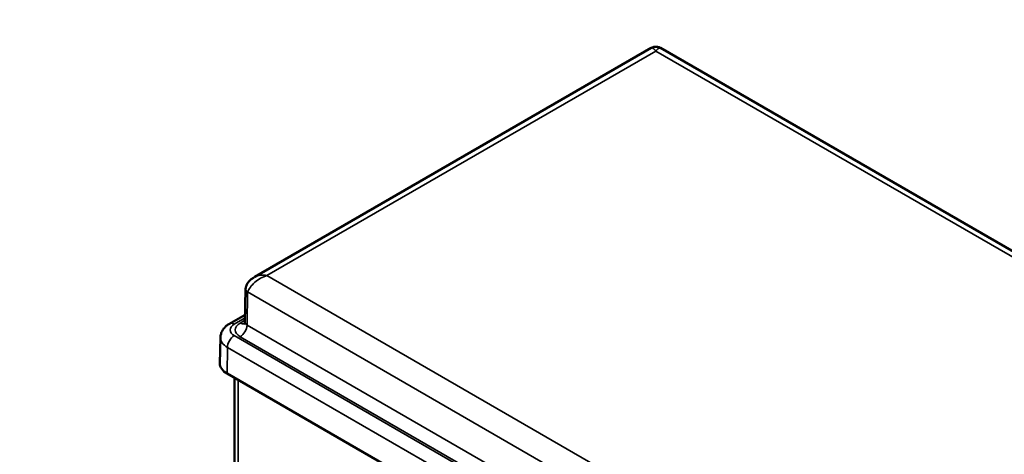
# Model space of a CAD drawing. Units: millimetres. Extents: x 16 to 588, y 6 to 415.
# Drawn here: x 434 to 536, y 140 to 185 of the extents above; entities that cross this region are included whole.
import ezdxf

# ---------------------------------------------------------------- set-up
doc = ezdxf.new("R2010")
doc.units = ezdxf.units.MM
for name, color, linetype, lineweight in [('Schraffur (ISO)', 7, 'Continuous', 18), ('Sichtbar (ISO)', 7, 'Continuous', 50), ('Sichtbar schmal (ISO)', 7, 'Continuous', 35)]:
    doc.layers.add(name, color=color, linetype=linetype, lineweight=lineweight)

msp = doc.modelspace()

# ---------------------------------------------------------------- hatches: boundary and pattern name
at = {"layer": 'Schraffur (ISO)'}
h = msp.add_hatch(dxfattribs=at)
h.set_pattern_fill('ANSI31', color=256, scale=25.4, style=0)
h.set_pattern_definition([(45, (0, 0), (-2.245064, 2.245064), [])])
h.paths.add_polyline_path([(373.4601, 269.8084), (369.9601, 269.8084), (369.9601, 288.9681), (362.4601, 288.9681), (362.4601, 294.2681), (364.7601, 294.2681), (364.7601, 293.8181), (373.4601, 293.8181), (373.4601, 291.8181), (376.4601, 291.8181), (376.4601, 269.8084)])
h.paths.add_polyline_path([(407.9601, 210.9681), (407.9601, 211.2181), (407.9601, 213.2181), (407.9601, 213.4681), (449.9601, 213.4681), (449.9601, 216.0681), (444.4601, 216.0681), (444.4601, 217.2681), (405.4601, 217.2681), (403.4601, 208.9681), (410.7601, 208.9681), (410.7601, 210.9681)])
edge = h.paths.add_edge_path()
edge.add_line((449.9601, 334.8681), (449.9601, 337.4681))
edge.add_line((449.9601, 337.4681), (369.9601, 337.4681))
edge.add_line((369.9601, 337.4681), (369.9601, 334.2681))
edge.add_line((369.9601, 334.2681), (378.9601, 334.2681))
edge.add_line((378.9601, 334.2681), (378.9601, 325.2681))
edge.add_line((378.9601, 325.2681), (369.9601, 325.2681))
edge.add_line((369.9601, 325.2681), (369.9601, 315.4681))
edge.add_line((369.9601, 315.4681), (362.4601, 315.4681))
edge.add_line((362.4601, 315.4681), (362.4601, 309.1681))
edge.add_line((362.4601, 309.1681), (364.7601, 309.1681))
edge.add_line((364.7601, 309.1681), (364.7601, 310.8181))
edge.add_line((364.7601, 310.8181), (373.4601, 310.8181))
edge.add_line((373.4601, 310.8181), (373.4601, 312.8181))
edge.add_line((373.4601, 312.8181), (376.4601, 312.8181))
edge.add_line((376.4601, 312.8181), (376.4601, 322.8181))
edge.add_line((376.4601, 322.8181), (380.4601, 322.8181))
edge.add_ellipse((380.4601, 323.8181), major_axis=(0, -1), ratio=1, start_angle=0, end_angle=90)
edge.add_line((381.4601, 323.8181), (381.4601, 333.6681))
edge.add_line((381.4601, 333.6681), (444.4601, 333.6681))
edge.add_line((444.4601, 333.6681), (444.4601, 334.8681))
edge.add_line((444.4601, 334.8681), (449.9601, 334.8681))
edge = h.paths.add_edge_path()
edge.add_line((369.9601, 269.8084), (369.9601, 198.7681))
edge.add_line((369.9601, 198.7681), (379.1601, 198.7681))
edge.add_line((379.1601, 198.7681), (379.1601, 193.7681))
edge.add_line((379.1601, 193.7681), (369.9601, 193.7681))
edge.add_line((369.9601, 193.7681), (369.9601, 157.4681))
edge.add_line((369.9601, 157.4681), (380.3601, 157.4681))
edge.add_line((380.3601, 157.4681), (380.3601, 161.4681))
edge.add_line((380.3601, 161.4681), (380.8601, 161.4681))
edge.add_line((380.8601, 161.4681), (382.8601, 159.4681))
edge.add_line((382.8601, 159.4681), (396.8601, 159.4681))
edge.add_line((396.8601, 159.4681), (398.8601, 161.4681))
edge.add_line((398.8601, 161.4681), (399.3601, 161.4681))
edge.add_line((399.3601, 161.4681), (399.3601, 157.4681))
edge.add_line((399.3601, 157.4681), (406.9601, 157.4681))
edge.add_ellipse((406.9601, 158.4681), major_axis=(0, -1), ratio=1, start_angle=0, end_angle=90)
edge.add_line((407.9601, 158.4681), (407.9601, 159.7181))
edge.add_line((407.9601, 159.7181), (407.9601, 160.3681))
edge.add_line((407.9601, 160.3681), (410.7601, 160.3681))
edge.add_line((410.7601, 160.3681), (410.7601, 162.3681))
edge.add_line((410.7601, 162.3681), (373.4601, 162.3681))
edge.add_line((373.4601, 162.3681), (373.4601, 191.2681))
edge.add_line((373.4601, 191.2681), (381.9601, 191.2681))
edge.add_line((381.9601, 191.2681), (381.9601, 201.2681))
edge.add_line((381.9601, 201.2681), (373.4601, 201.2681))
edge.add_line((373.4601, 201.2681), (373.4601, 269.8084))
edge.add_line((373.4601, 269.8084), (369.9601, 269.8084))

# ---------------------------------------------------------------- linework, layer by layer
at = {"layer": 'Sichtbar (ISO)'}
for p, q in [((458.2688, 158.2839), (499.1216, 181.8703)), ((500.0927, 181.8703), (565.0809, 144.3494)), ((457.3324, 157.0229), (457.26, 153.6366)), ((455.6603, 153.4678), (457.2763, 154.4008)), ((454.738, 152.0443), (454.681, 149.3768)), ((455.413, 148.3384), (528.7753, 105.9826)), ((456.1959, 136.0031), (456.1959, 147.8864))]:
    msp.add_line(p, q, dxfattribs=at)
msp.add_ellipse((457.1808, 149.359), major_axis=(-2.5, 0), ratio=0.57735027, start_param=6.2708424, end_param=7.06858347, dxfattribs=at)
for points, knots in [([(499.1216, 181.8703), (499.1249, 181.8722), (499.1283, 181.8741), (499.1349, 181.8779), (499.1382, 181.8797), (499.1469, 181.8845), (499.1521, 181.8873), (499.1727, 181.8986), (499.1893, 181.9075), (499.2258, 181.9254), (499.2453, 181.9341), (499.2973, 181.9545), (499.3306, 181.9648), (499.4432, 181.9923), (499.5254, 182.0009), (499.7091, 182.001), (499.8131, 181.9877), (499.9423, 181.9454), (499.9744, 181.9323), (500.0201, 181.91), (500.0352, 181.902), (500.0559, 181.8908), (500.0626, 181.8872), (500.073, 181.8814), (500.0766, 181.8794), (500.0843, 181.8751), (500.0885, 181.8727), (500.0927, 181.8703)], [0, 0, 0, 0, 0.002302732, 0.002302732, 0.004748105, 0.004748105, 0.008982135, 0.008982135, 0.021332991, 0.021332991, 0.03412681, 0.03412681, 0.05500254, 0.05500254, 0.103874631, 0.103874631, 0.165258377, 0.165258377, 0.185734101, 0.185734101, 0.196635228, 0.196635228, 0.202100638, 0.202100638, 0.204850845, 0.204850845, 0.207748151, 0.207748151, 0.207748151, 0.207748151]), ([(457.3324, 157.0229), (457.3347, 157.1299), (457.3556, 157.2383), (457.4277, 157.4442), (457.4794, 157.5435), (457.6188, 157.7536), (457.7135, 157.8613), (457.883, 158.0188), (457.953, 158.0758), (458.0641, 158.1557), (458.1027, 158.1818), (458.1632, 158.2203), (458.185, 158.2338), (458.2139, 158.2513), (458.2222, 158.2564), (458.24, 158.2671), (458.2494, 158.2726), (458.2619, 158.2799), (458.2654, 158.282), (458.2688, 158.2839)], [0, 0, 0, 0, 0.065871153, 0.065871153, 0.133244626, 0.133244626, 0.220516777, 0.220516777, 0.276161941, 0.276161941, 0.30453024, 0.30453024, 0.319344007, 0.319344007, 0.325650521, 0.325650521, 0.332005069, 0.332005069, 0.334455652, 0.334455652, 0.334455652, 0.334455652]), ([(454.738, 152.0443), (454.7408, 152.1764), (454.7617, 152.3077), (454.8338, 152.5548), (454.8848, 152.6705), (455.0062, 152.8809), (455.0765, 152.9757), (455.2284, 153.1458), (455.31, 153.2212), (455.4804, 153.3558), (455.5691, 153.4151), (455.6603, 153.4678)], [5.510130052, 5.510130052, 5.510130052, 5.510130052, 5.664741103, 5.664741103, 5.819352154, 5.819352154, 5.973963205, 5.973963205, 6.128574256, 6.128574256, 6.283185307, 6.283185307, 6.283185307, 6.283185307]), ([(457.26, 153.6366), (457.2592, 153.5989), (457.253, 153.562), (457.2353, 153.5013), (457.224, 153.4775), (457.2061, 153.4465), (457.1996, 153.439), (457.1985, 153.4379), (457.1985, 153.4378), (457.1985, 153.4378)], [5.510130052, 5.510130052, 5.510130052, 5.510130052, 5.664741103, 5.664741103, 5.819352154, 5.819352154, 5.973963205, 5.973963205, 5.98713265, 5.98713265, 5.98713265, 5.98713265])]:
    msp.add_open_spline(points, degree=3, knots=knots, dxfattribs=at)
at = {"layer": 'Sichtbar schmal (ISO)'}
for p, q in [((459.5333, 158.4221), (499.6072, 181.5588)), ((499.6072, 181.5588), (564.5888, 144.0416)), ((527.0128, 119.4628), (459.5333, 158.4221)), ((457.4746, 153.3322), (457.5258, 156.7486)), ((457.5258, 156.7486), (530.0761, 114.8616)), ((456.1603, 153.4183), (457.269, 154.0584)), ((457.264, 153.8231), (456.7676, 153.5365)), ((530.0249, 111.4452), (457.4746, 153.3322)), ((529.5227, 109.8842), (456.1603, 152.24)), ((456.7676, 152.1217), (529.3179, 110.2348)), ((455.413, 148.3384), (455.4533, 151.0295)), ((455.4533, 151.0295), (528.8157, 108.6738)), ((456.5621, 135.8154), (456.5621, 147.675))]:
    msp.add_line(p, q, dxfattribs=at)
for centre, major_axis, start_param, end_param in [((456.1603, 152.6018), (-0.5, 0.866), 5.49778714, 6.28318531), ((457.1808, 152.8291), (-1.4431, 0), 5.49778714, 7.06858347), ((457.9928, 152.8291), (-1.7327, 0), 5.49778714, 7.06858347), ((456.7676, 154.353), (0.5, -0.866), 5.49778714, 6.18353882), ((456.7676, 152.9382), (-0.5, -0.866), 0.78539816, 2.3387412), ((457.9928, 153.6314), (-0.7328, 0), 6.2708424, 7.06858347), ((456.1603, 151.4235), (-0.5, -0.866), 3.92699082, 5.48033385), ((457.1808, 152.0269), (-2.443, 0), 6.2708424, 7.06858347)]:
    msp.add_ellipse(centre, major_axis=major_axis, ratio=0.57735027, start_param=start_param, end_param=end_param, dxfattribs=at)
for points, knots in [([(499.6072, 181.5588), (499.5112, 181.6883), (499.4153, 181.7815), (499.2471, 181.8867), (499.175, 181.8988), (499.1238, 181.8716), (499.1227, 181.871), (499.1216, 181.8703)], [0, 0, 0, 0, 0.418353806, 0.418353806, 0.836707613, 0.836707613, 0.846108822, 0.846108822, 0.846108822, 0.846108822]), ([(500.0927, 181.8703), (500.0916, 181.871), (500.0905, 181.8716), (500.0393, 181.8988), (499.9672, 181.8867), (499.7991, 181.7815), (499.7032, 181.6883), (499.6072, 181.5588)], [0.827306404, 0.827306404, 0.827306404, 0.827306404, 0.836707613, 0.836707613, 1.255061419, 1.255061419, 1.673415226, 1.673415226, 1.673415226, 1.673415226]), ([(459.5333, 158.4221), (459.3089, 158.3667), (459.0846, 158.2749), (458.6597, 158.0378), (458.4593, 157.8925), (458.1024, 157.5754), (457.9461, 157.4038), (457.6912, 157.065), (457.5928, 156.898), (457.5258, 156.7486)], [0, 0, 0, 0, 0.41835381, 0.41835381, 0.83670761, 0.83670761, 1.25506142, 1.25506142, 1.67341523, 1.67341523, 1.67341523, 1.67341523]), ([(458.2688, 158.2839), (458.2728, 158.2862), (458.2768, 158.2885), (458.4593, 158.3915), (458.6597, 158.4536), (459.0846, 158.4966), (459.3089, 158.4775), (459.5333, 158.4221)], [0.827306404, 0.827306404, 0.827306404, 0.827306404, 0.836707613, 0.836707613, 1.255061419, 1.255061419, 1.673415226, 1.673415226, 1.673415226, 1.673415226]), ([(457.3326, 157.0229), (457.3316, 156.9727), (457.3477, 156.9223), (457.3802, 156.8757), (457.4133, 156.8282), (457.4632, 156.7847), (457.5258, 156.7486)], [-0.507857739, -0.507857739, -0.507857739, -0.507857739, -0.25614449, -0.25614449, -0.25614449, 0, 0, 0, 0])]:
    msp.add_open_spline(points, degree=3, knots=knots, dxfattribs=at)

doc.saveas('drawing.dxf')
